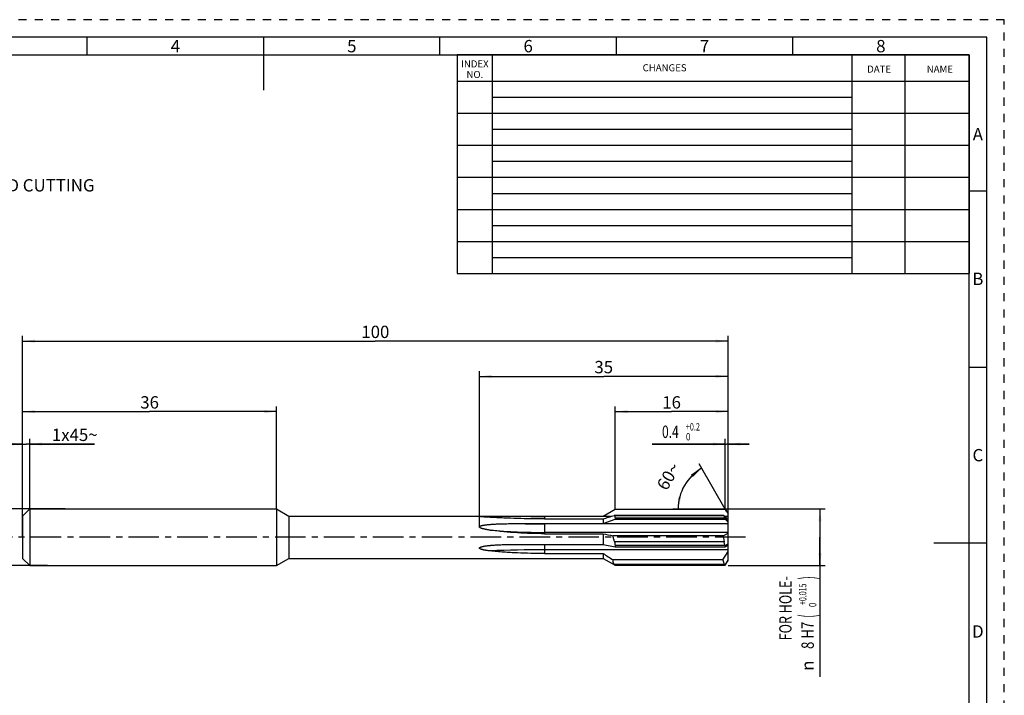
# Model space of a CAD drawing. Units: millimetres. Extents: x 0 to 420, y 0 to 297.
# Drawn here: x 141 to 420, y 105 to 297 of the extents above; entities that cross this region are included whole.
import ezdxf
from ezdxf.enums import TextEntityAlignment as Align

# ---------------------------------------------------------------- set-up
doc = ezdxf.new("R2010")
doc.units = ezdxf.units.MM
doc.header["$LTSCALE"] = 23.1
doc.linetypes.add('CENTER', pattern=[0.6, 0.375, -0.075, 0.075, -0.075])
doc.linetypes.add('HIDDEN', pattern=[0.2, 0.1, -0.1])
doc.layers.get('0').update_dxf_attribs({"linetype": 'CONTINUOUS'})
for name, color, linetype in [('606611656-000-00-ED1_DIM', 7, 'CONTINUOUS'), ('606611656-000-00-ED1_FORMAT', 7, 'CONTINUOUS'), ('606611656-000-00-ED1_TEXT', 7, 'CONTINUOUS'), ('606611656-000_AXIS', 7, 'CONTINUOUS'), ('606611656-000_DIM', 7, 'CONTINUOUS'), ('607361091-000_CL', 7, 'CONTINUOUS'), ('607361091-000_DIM', 7, 'CONTINUOUS')]:
    doc.layers.add(name, color=color, linetype=linetype)
doc.styles.get("Standard").update_dxf_attribs({"font": 'TXT.SHX', "width": 0.7})
doc.styles.add('TEXTSTYLE_2', font='TXT.SHX', dxfattribs={"width": 0.675})
doc.styles.add('TEXTSTYLE_3', font='gdt', dxfattribs={"width": 0.7})
doc.styles.add('TEXTSTYLE_4', font='TXT.SHX', dxfattribs={"width": 0.6})
doc.dimstyles.new('DIMSTYLE_1', dxfattribs={"dimtxt": 3.5, "dimasz": 3.5, "dimexe": 1.5, "dimexo": 0, "dimgap": 0.875, "dimtad": 1, "dimdec": 0, "dimlfac": 0.5, "dimdsep": 46, "dimtxsty": 'STANDARD', "dimblk": '_FILLED', "dimblk1": '_FILLED', "dimblk2": '_FILLED', "dimcen": 0.09, "dimclrt": 2, "dimadec": 3, "dimazin": 2, "dimtp": 0.15, "dimtm": 0.15, "dimtfac": 1, "dimtdec": 0, "dimtofl": 0, "dimtmove": 0, "dimatfit": 3, "dimldrblk": '_FILLED', "dimfxl": 1, "dimtolj": 1, "dimarcsym": 0})
doc.dimstyles.new('DIMSTYLE_2', dxfattribs={"dimtxt": 3.5, "dimasz": 3.5, "dimexe": 1.5, "dimexo": 0, "dimgap": 0.875, "dimtad": 1, "dimdec": 3, "dimlfac": 0.5, "dimdsep": 46, "dimtxsty": 'STANDARD', "dimblk": '_FILLED', "dimblk1": '_FILLED', "dimblk2": '_FILLED', "dimcen": 0.09, "dimclrt": 2, "dimadec": 3, "dimazin": 2, "dimtol": 1, "dimtp": 0.015, "dimtfac": 0.6, "dimtdec": 3, "dimtofl": 0, "dimtmove": 0, "dimatfit": 3, "dimldrblk": '_FILLED', "dimfxl": 1, "dimtolj": 1, "dimarcsym": 0})
doc.dimstyles.new('DIMSTYLE_3', dxfattribs={"dimtxt": 3.5, "dimasz": 3.5, "dimexe": 1.5, "dimexo": 0, "dimgap": 0.875, "dimtad": 1, "dimdec": 3, "dimlfac": 0.5, "dimdsep": 46, "dimtxsty": 'STANDARD', "dimblk": '_FILLED', "dimblk1": '_FILLED', "dimblk2": '_FILLED', "dimcen": 0.09, "dimclrt": 2, "dimadec": 3, "dimazin": 2, "dimtol": 1, "dimtm": 0.009, "dimtfac": 0.6, "dimtdec": 3, "dimtofl": 0, "dimtmove": 0, "dimatfit": 3, "dimldrblk": '_FILLED', "dimfxl": 1, "dimtolj": 1, "dimarcsym": 0})
doc.dimstyles.new('DIMSTYLE_4', dxfattribs={"dimtxt": 3.5, "dimasz": 3.5, "dimexe": 1.5, "dimexo": 0, "dimgap": 0.875, "dimtad": 1, "dimlfac": 0.5, "dimdsep": 46, "dimtxsty": 'STANDARD', "dimblk": '_FILLED', "dimblk1": '_FILLED', "dimblk2": '_FILLED', "dimcen": 0.09, "dimclrt": 2, "dimadec": 3, "dimazin": 2, "dimtp": 0.05, "dimtm": 0.05, "dimtfac": 1, "dimtofl": 0, "dimtmove": 0, "dimatfit": 3, "dimldrblk": '_FILLED', "dimfxl": 1, "dimtolj": 1, "dimarcsym": 0})
doc.dimstyles.new('DIMSTYLE_5', dxfattribs={"dimtxt": 3.5, "dimasz": 3.5, "dimexe": 1.5, "dimexo": 0, "dimgap": 0.875, "dimtad": 1, "dimdec": 3, "dimlfac": 0.5, "dimdsep": 46, "dimtxsty": 'STANDARD', "dimblk": '_FILLED', "dimblk1": '_FILLED', "dimblk2": '_FILLED', "dimcen": 0.09, "dimclrt": 2, "dimadec": 3, "dimazin": 2, "dimtp": 0.15, "dimtm": 0.15, "dimtfac": 1, "dimtdec": 3, "dimtofl": 0, "dimtmove": 0, "dimatfit": 3, "dimldrblk": '_FILLED', "dimfxl": 1, "dimtolj": 1, "dimarcsym": 0})
doc.dimstyles.new('DIMSTYLE_6', dxfattribs={"dimtxt": 3.5, "dimasz": 3.5, "dimexe": 1.5, "dimexo": 0, "dimgap": 0.875, "dimtad": 1, "dimdec": 3, "dimlfac": 0.5, "dimdsep": 46, "dimtxsty": 'STANDARD', "dimblk": '_FILLED', "dimblk1": '_FILLED', "dimblk2": '_FILLED', "dimcen": 0.09, "dimclrt": 2, "dimadec": 3, "dimazin": 2, "dimtp": 0.1, "dimtm": 0.1, "dimtfac": 1, "dimtdec": 3, "dimtofl": 0, "dimtmove": 0, "dimatfit": 3, "dimldrblk": '_FILLED', "dimfxl": 1, "dimtolj": 1, "dimarcsym": 0})
doc.dimstyles.new('DIMSTYLE_7', dxfattribs={"dimtxt": 3.5, "dimasz": 3.5, "dimexe": 1.5, "dimexo": 0, "dimgap": 0.875, "dimtad": 1, "dimdec": 3, "dimlfac": 0.5, "dimdsep": 46, "dimtxsty": 'STANDARD', "dimblk": '_FILLED', "dimblk1": '_FILLED', "dimblk2": '_FILLED', "dimcen": 0.09, "dimclrt": 2, "dimadec": 3, "dimazin": 2, "dimtol": 1, "dimtp": 0.2, "dimtfac": 0.6, "dimtdec": 3, "dimtofl": 0, "dimtmove": 0, "dimatfit": 3, "dimldrblk": '_FILLED', "dimfxl": 1, "dimtolj": 1, "dimarcsym": 0})
doc.dimstyles.new('DIMSTYLE_8', dxfattribs={"dimtxt": 3.5, "dimasz": 3.5, "dimexe": 1.5, "dimexo": 0, "dimgap": 3.5, "dimtad": 1, "dimdec": 3, "dimlfac": 0.5, "dimdsep": 46, "dimtxsty": 'STANDARD', "dimblk": '_FILLED', "dimblk1": '_FILLED', "dimblk2": '_FILLED', "dimcen": 0.09, "dimclrt": 2, "dimaunit": 1, "dimadec": 3, "dimazin": 2, "dimtp": 0.5, "dimtm": 0.5, "dimtfac": 1, "dimtdec": -1, "dimtofl": 0, "dimtmove": 0, "dimatfit": 3, "dimldrblk": '_FILLED', "dimfxl": 1, "dimtolj": 1, "dimarcsym": 0})

# ---------------------------------------------------------------- blocks, each defined once
blk = doc.blocks.new('_FILLED')
at = {"color": 0, "linetype": 'BYBLOCK'}
blk.add_solid([(0, 0), (-1, 0.125), (-1, -0.125)], dxfattribs=at)
blk = doc.blocks.new('*D0')
at = {"layer": '606611656-000-00-ED1_DIM', "color": 3, "linetype": 'CONTINUOUS'}
for p, q in [((271.18, 153.15), (271.18, 197.34)), ((271.18, 195.84), (306.43, 195.84)), ((341.67, 195.84), (306.43, 195.84)), ((341.67, 150.24), (341.67, 197.34))]:
    blk.add_line(p, q, dxfattribs=at)
at = {"layer": '606611656-000-00-ED1_DIM', "color": 3, "linetype": 'CONTINUOUS', "xscale": 3.5, "yscale": 3.5, "zscale": 3.5, "rotation": 180}
blk.add_blockref('_FILLED', (271.18, 195.84), dxfattribs=at)
at = {"layer": '606611656-000-00-ED1_DIM', "color": 3, "linetype": 'CONTINUOUS', "xscale": 3.5, "yscale": 3.5, "zscale": 3.5}
blk.add_blockref('_FILLED', (341.67, 195.84), dxfattribs=at)
at = {"layer": '606611656-000-00-ED1_DIM', "color": 2, "linetype": 'CONTINUOUS', "insert": (306.43, 200.22), "char_height": 3.5, "width": 7.5, "attachment_point": 2, "line_spacing_factor": 0.9}
blk.add_mtext('35', dxfattribs=at)
blk = doc.blocks.new('*D1')
at = {"layer": '606611656-000_DIM', "color": 3, "linetype": 'CONTINUOUS'}
for p, q in [((339.57, 158.24), (369.24, 158.24)), ((367.74, 158.24), (367.74, 150.24)), ((367.74, 142.24), (367.74, 150.24)), ((367.74, 150.24), (367.74, 110.6)), ((341.67, 142.24), (369.24, 142.24))]:
    blk.add_line(p, q, dxfattribs=at)
at = {"layer": '606611656-000_DIM', "color": 3, "linetype": 'CONTINUOUS', "xscale": 3.5, "yscale": 3.5, "zscale": 3.5}
for p, rotation in [((367.74, 158.24), 90), ((367.74, 142.24), 270)]:
    blk.add_blockref('_FILLED', p, dxfattribs=dict(at, rotation=rotation))
at = {"layer": '606611656-000_DIM', "color": 2, "linetype": 'CONTINUOUS'}
for s, height, width, p in [('FOR HOLE-', 3.5, 0.746032, (359.69, 139.17)), (')', 4.9, 0.428571, (366.69, 139.17)), ('(', 4.9, 0.428571, (366.69, 128.37)), ('8 H7', 3.5, 0.785714, (365.99, 126.27))]:
    blk.add_text(s, height=height, rotation=90, dxfattribs=dict(at, width=width)).set_placement(p, align=Align.RIGHT)
at = {"layer": '606611656-000_DIM', "color": 2, "linetype": 'CONTINUOUS', "style": 'TEXTSTYLE_4'}
for s, width, p in [('+0.015', 0.690476, (363.89, 137.07)), (' 0', 0.785714, (366.69, 131.67))]:
    blk.add_text(s, height=2.1, rotation=90, dxfattribs=dict(at, width=width)).set_placement(p, align=Align.RIGHT)
at = {"layer": '606611656-000_DIM', "color": 2, "linetype": 'CONTINUOUS', "style": 'TEXTSTYLE_3'}
blk.add_text('n', height=3.5, rotation=90, dxfattribs=at).set_placement((365.99, 115.27), align=Align.RIGHT)
blk = doc.blocks.new('*D2')
at = {"layer": '607361091-000_DIM', "color": 3, "linetype": 'CONTINUOUS'}
for p, q in [((153.73, 158.24), (124.81, 158.24)), ((126.31, 158.24), (126.31, 150.24)), ((126.31, 142.24), (126.31, 150.24)), ((126.31, 150.24), (126.31, 108.36)), ((148.75, 142.24), (124.81, 142.24))]:
    blk.add_line(p, q, dxfattribs=at)
at = {"layer": '607361091-000_DIM', "color": 3, "linetype": 'CONTINUOUS', "xscale": 3.5, "yscale": 3.5, "zscale": 3.5}
for p, rotation in [((126.31, 158.24), 90), ((126.31, 142.24), 270)]:
    blk.add_blockref('_FILLED', p, dxfattribs=dict(at, rotation=rotation))
at = {"layer": '607361091-000_DIM', "color": 2, "linetype": 'CONTINUOUS'}
for s, height, width, p in [(')', 4.9, 0.428571, (125.26, 137.28)), ('(', 4.9, 0.428571, (125.26, 125.88)), ('8 h6', 3.5, 0.767857, (124.56, 123.78))]:
    blk.add_text(s, height=height, rotation=90, dxfattribs=dict(at, width=width)).set_placement(p, align=Align.RIGHT)
at = {"layer": '607361091-000_DIM', "color": 2, "linetype": 'CONTINUOUS', "style": 'TEXTSTYLE_4'}
for s, width, p in [('-0.009', 0.738095, (125.26, 135.18)), (' 0', 0.785714, (122.46, 129.18))]:
    blk.add_text(s, height=2.1, rotation=90, dxfattribs=dict(at, width=width)).set_placement(p, align=Align.RIGHT)
at = {"layer": '607361091-000_DIM', "color": 2, "linetype": 'CONTINUOUS', "style": 'TEXTSTYLE_3'}
blk.add_text('n', height=3.5, rotation=90, dxfattribs=at).set_placement((124.56, 113.03), align=Align.RIGHT)
blk = doc.blocks.new('*D3')
at = {"layer": '607361091-000_DIM', "color": 3, "linetype": 'CONTINUOUS'}
for p, q in [((141.67, 176.64), (135.67, 176.64)), ((135.67, 176.64), (142.67, 176.64)), ((141.67, 150.24), (141.67, 178.14)), ((162.04, 176.64), (142.67, 176.64)), ((143.67, 158.24), (143.67, 178.14)), ((143.67, 176.64), (162.04, 176.64))]:
    blk.add_line(p, q, dxfattribs=at)
at = {"layer": '607361091-000_DIM', "color": 3, "linetype": 'CONTINUOUS', "xscale": 3.5, "yscale": 3.5, "zscale": 3.5}
blk.add_blockref('_FILLED', (141.67, 176.64), dxfattribs=at)
at = {"layer": '607361091-000_DIM', "color": 3, "linetype": 'CONTINUOUS', "xscale": 3.5, "yscale": 3.5, "zscale": 3.5, "rotation": 180}
blk.add_blockref('_FILLED', (143.67, 176.64), dxfattribs=at)
at = {"layer": '607361091-000_DIM', "color": 2, "linetype": 'CONTINUOUS', "insert": (149.96, 181.02), "char_height": 3.5, "width": 18.125, "attachment_point": 1, "line_spacing_factor": 0.9}
blk.add_mtext('1x45\\fgdt;{\\W1.0;{\\fgdt;~}}', dxfattribs=at)
blk = doc.blocks.new('*D4')
at = {"layer": '607361091-000_DIM', "color": 3, "linetype": 'CONTINUOUS'}
for p, q in [((141.67, 150.24), (141.67, 207.34)), ((341.67, 150.24), (341.67, 207.34)), ((141.67, 205.84), (241.67, 205.84)), ((341.67, 205.84), (241.67, 205.84))]:
    blk.add_line(p, q, dxfattribs=at)
at = {"layer": '607361091-000_DIM', "color": 3, "linetype": 'CONTINUOUS', "xscale": 3.5, "yscale": 3.5, "zscale": 3.5, "rotation": 180}
blk.add_blockref('_FILLED', (141.67, 205.84), dxfattribs=at)
at = {"layer": '607361091-000_DIM', "color": 3, "linetype": 'CONTINUOUS', "xscale": 3.5, "yscale": 3.5, "zscale": 3.5}
blk.add_blockref('_FILLED', (341.67, 205.84), dxfattribs=at)
at = {"layer": '607361091-000_DIM', "color": 2, "linetype": 'CONTINUOUS', "insert": (241.67, 210.22), "char_height": 3.5, "width": 11.25, "attachment_point": 2, "line_spacing_factor": 0.9}
blk.add_mtext('100', dxfattribs=at)
blk = doc.blocks.new('*D5')
at = {"layer": '607361091-000_DIM', "color": 3, "linetype": 'CONTINUOUS'}
for p, q in [((309.67, 158.21), (309.67, 187.34)), ((341.67, 158.21), (341.67, 187.34)), ((309.67, 185.84), (325.67, 185.84)), ((341.67, 185.84), (325.67, 185.84))]:
    blk.add_line(p, q, dxfattribs=at)
at = {"layer": '607361091-000_DIM', "color": 3, "linetype": 'CONTINUOUS', "xscale": 3.5, "yscale": 3.5, "zscale": 3.5, "rotation": 180}
blk.add_blockref('_FILLED', (309.67, 185.84), dxfattribs=at)
at = {"layer": '607361091-000_DIM', "color": 3, "linetype": 'CONTINUOUS', "xscale": 3.5, "yscale": 3.5, "zscale": 3.5}
blk.add_blockref('_FILLED', (341.67, 185.84), dxfattribs=at)
at = {"layer": '607361091-000_DIM', "color": 2, "linetype": 'CONTINUOUS', "insert": (325.67, 190.22), "char_height": 3.5, "width": 7.125, "attachment_point": 2, "line_spacing_factor": 0.9}
blk.add_mtext('16', dxfattribs=at)
blk = doc.blocks.new('*D6')
at = {"layer": '607361091-000_DIM', "color": 3, "linetype": 'CONTINUOUS'}
for p, q in [((141.67, 158.24), (141.67, 187.34)), ((213.67, 158.24), (213.67, 187.34)), ((141.67, 185.84), (177.67, 185.84)), ((213.67, 185.84), (177.67, 185.84))]:
    blk.add_line(p, q, dxfattribs=at)
at = {"layer": '607361091-000_DIM', "color": 3, "linetype": 'CONTINUOUS', "xscale": 3.5, "yscale": 3.5, "zscale": 3.5, "rotation": 180}
blk.add_blockref('_FILLED', (141.67, 185.84), dxfattribs=at)
at = {"layer": '607361091-000_DIM', "color": 3, "linetype": 'CONTINUOUS', "xscale": 3.5, "yscale": 3.5, "zscale": 3.5}
blk.add_blockref('_FILLED', (213.67, 185.84), dxfattribs=at)
at = {"layer": '607361091-000_DIM', "color": 2, "linetype": 'CONTINUOUS', "insert": (177.67, 190.22), "char_height": 3.5, "width": 7.875, "attachment_point": 2, "line_spacing_factor": 0.9}
blk.add_mtext('36', dxfattribs=at)
blk = doc.blocks.new('*D7')
at = {"layer": '607361091-000_DIM', "color": 3, "linetype": 'CONTINUOUS'}
for p, q in [((340.87, 176.64), (320.19, 176.64)), ((320.19, 176.64), (341.27, 176.64)), ((340.87, 158.21), (340.87, 178.14)), ((347.67, 176.64), (341.27, 176.64)), ((341.67, 154.41), (341.67, 178.14)), ((341.67, 176.64), (347.67, 176.64))]:
    blk.add_line(p, q, dxfattribs=at)
at = {"layer": '607361091-000_DIM', "color": 3, "linetype": 'CONTINUOUS', "xscale": 3.5, "yscale": 3.5, "zscale": 3.5}
blk.add_blockref('_FILLED', (340.87, 176.64), dxfattribs=at)
at = {"layer": '607361091-000_DIM', "color": 3, "linetype": 'CONTINUOUS', "xscale": 3.5, "yscale": 3.5, "zscale": 3.5, "rotation": 180}
blk.add_blockref('_FILLED', (341.67, 176.64), dxfattribs=at)
at = {"layer": '607361091-000_DIM', "color": 2, "linetype": 'CONTINUOUS', "width": 0.714286}
blk.add_text('0.4', height=3.5, dxfattribs=at).set_placement((327.69, 178.39), align=Align.RIGHT)
at = {"layer": '607361091-000_DIM', "color": 2, "linetype": 'CONTINUOUS', "style": 'TEXTSTYLE_4'}
for s, width, p in [('+0.2', 0.714286, (333.69, 180.49)), (' 0', 0.785714, (330.99, 177.69))]:
    blk.add_text(s, height=2.1, dxfattribs=dict(at, width=width)).set_placement(p, align=Align.RIGHT)
blk = doc.blocks.new('*D8')
at = {"layer": '607361091-000_DIM', "color": 3, "linetype": 'CONTINUOUS'}
for p, q in [((341.26, 157.54), (333.45, 171.07)), ((340.01, 158.21), (326.02, 158.21))]:
    blk.add_line(p, q, dxfattribs=at)
for start, end in [(120, 150), (150, 180)]:
    blk.add_arc((340.87, 158.21), 13.36, start, end, dxfattribs=at)
for points in [[(331.69, 167.3), (334.2, 169.78), (331.15, 167.99)], [(327.54, 161.74), (327.52, 158.21), (328.41, 161.62)]]:
    blk.add_solid(points, dxfattribs=at)
at = {"layer": '607361091-000_DIM', "color": 2, "linetype": 'CONTINUOUS', "insert": (323.25, 168.39), "char_height": 3.5, "width": 11.75, "attachment_point": 2, "rotation": 60, "line_spacing_factor": 0.9}
blk.add_mtext('60\\fgdt;{\\W1.0;{\\fgdt;~}}', dxfattribs=at)

msp = doc.modelspace()

# ---------------------------------------------------------------- linework, layer by layer
at = {"layer": '606611656-000-00-ED1_FORMAT', "color": 6, "linetype": 'HIDDEN'}
for p, q in [((420, 297), (0, 297)), ((420, 0), (420, 297))]:
    msp.add_line(p, q, dxfattribs=at)
at = {"layer": '606611656-000-00-ED1_FORMAT', "color": 7, "linetype": 'CONTINUOUS'}
for p, q in [((415, 292), (18, 292)), ((210, 292), (210, 277)), ((415, 5), (415, 292)), ((264.9013, 287), (264.9013, 225)), ((410, 287), (264.9013, 287)), ((274.9014, 225), (274.9014, 287)), ((376.9, 225), (376.9, 287)), ((391.9, 225), (391.9, 287)), ((410, 225.0897), (410, 287)), ((264.9013, 279.5999), (410, 279.5999)), ((274.9014, 275.0499), (376.9, 275.0499)), ((264.9013, 270.4999), (410, 270.4999)), ((274.9014, 265.95), (376.9, 265.95)), ((264.9013, 261.4), (410, 261.4)), ((274.9014, 256.85), (376.9, 256.85)), ((264.9013, 252.3), (410, 252.3)), ((274.9014, 247.75), (376.9, 247.75)), ((264.9013, 243.2), (410, 243.2)), ((274.9014, 238.65), (376.9, 238.65)), ((264.9013, 234.1), (410, 234.1)), ((274.9014, 229.55), (376.9, 229.55)), ((264.9013, 225), (410, 225)), ((415, 148.5), (400, 148.5))]:
    msp.add_line(p, q, dxfattribs=at)
at = {"layer": '606611656-000-00-ED1_FORMAT', "color": 3, "linetype": 'CONTINUOUS'}
for p, q in [((160, 287), (160, 292)), ((260, 287), (260, 292)), ((310, 287), (310, 292)), ((360, 287), (360, 292)), ((135.0001, 287), (264.9013, 287)), ((264.9013, 287), (410.0013, 287)), ((264.9013, 287), (264.9013, 225)), ((410.0013, 287), (410.0013, 225)), ((410, 248.5), (415, 248.5)), ((264.9013, 225), (410.0013, 225)), ((410, 78.5), (410, 225.0897)), ((410, 198.5), (415, 198.5))]:
    msp.add_line(p, q, dxfattribs=at)
at = {"layer": '606611656-000_AXIS', "color": 1, "linetype": 'CENTER'}
msp.add_line((346.6543, 150.2373), (138.6743, 150.2373), dxfattribs=at)
at = {"layer": '607361091-000_CL', "color": 7, "linetype": 'CONTINUOUS'}
for p, q in [((141.6743, 156.2373), (143.6743, 158.2373)), ((143.6743, 158.2373), (143.6743, 142.2373)), ((143.6743, 158.2373), (213.6743, 158.2373)), ((213.6743, 158.2373), (213.6743, 142.2373)), ((213.6743, 158.2373), (217.1384, 156.2373)), ((306.2587, 156.2373), (309.6743, 158.2093)), ((340.4993, 156.4053), (309.3799, 156.4053)), ((309.6743, 158.2093), (340.8743, 158.2093)), ((340.4993, 156.4053), (341.6743, 155.2198)), ((340.4993, 156.4053), (340.5345, 156.2904)), ((340.8743, 158.2093), (341.6743, 156.8236)), ((341.6743, 143.6509), (341.6743, 156.8236)), ((141.6743, 156.2373), (141.6743, 144.2373)), ((217.1384, 156.2373), (217.1384, 144.2373)), ((217.1384, 156.2373), (306.2587, 156.2373)), ((271.415, 156.0672), (271.3849, 156.0717)), ((271.4238, 156.1754), (271.466, 156.1785)), ((271.466, 156.1785), (271.5116, 156.1816)), ((271.561, 156.048), (271.5084, 156.0545)), ((271.5116, 156.1816), (271.5608, 156.1846)), ((271.5608, 156.1846), (271.6136, 156.1875)), ((271.6179, 156.0413), (271.561, 156.048)), ((271.6136, 156.1875), (271.67, 156.1903)), ((271.6794, 156.0345), (271.6179, 156.0413)), ((271.67, 156.1903), (271.7615, 156.1943)), ((271.7458, 156.0275), (271.6794, 156.0345)), ((271.8169, 156.0203), (271.7458, 156.0275)), ((271.7615, 156.1943), (271.8618, 156.1981)), ((271.9323, 156.0093), (271.8169, 156.0203)), ((271.8618, 156.1981), (271.9721, 156.2018)), ((272.0571, 155.9981), (271.9323, 156.0093)), ((271.9721, 156.2018), (272.1368, 156.2064)), ((272.1902, 155.9868), (272.0571, 155.9981)), ((272.1368, 156.2064), (272.324, 156.2107)), ((272.3807, 155.9717), (272.1902, 155.9868)), ((272.324, 156.2107), (272.5908, 156.2157)), ((272.5905, 155.956), (272.3807, 155.9717)), ((272.8882, 155.9353), (272.5905, 155.956)), ((272.5908, 156.2157), (272.9572, 156.2208)), ((273.1617, 155.9177), (272.8882, 155.9353)), ((272.9572, 156.2208), (273.377, 156.2251)), ((273.4723, 155.8989), (273.1617, 155.9177)), ((273.377, 156.2251), (273.8684, 156.2287)), ((273.8255, 155.8789), (273.4723, 155.8989)), ((274.2273, 155.8578), (273.8255, 155.8789)), ((273.8684, 156.2287), (274.5606, 156.2321)), ((274.5606, 156.2321), (275.4151, 156.2345)), ((275.4151, 156.2345), (276.1546, 156.2357)), ((276.1546, 156.2357), (276.8428, 156.2364)), ((276.8428, 156.2364), (277.223, 156.2367)), ((282.8843, 156.2373), (283.4044, 156.2373)), ((283.4044, 154.094), (306.2587, 154.094)), ((289.6743, 155.406), (306.2587, 155.406)), ((306.2587, 155.406), (306.2587, 154.094)), ((306.2587, 154.094), (309.6743, 155.3616)), ((340.5345, 156.2904), (309.5045, 156.2904)), ((309.6743, 155.7345), (340.7928, 155.7345)), ((309.6743, 155.7345), (309.6743, 155.3616)), ((309.6743, 155.3616), (340.8743, 155.3616)), ((340.7928, 155.7345), (340.5345, 156.2904)), ((340.8316, 155.6616), (341.6743, 154.7233)), ((340.8743, 155.3616), (341.6743, 154.4709)), ((289.6743, 151.2255), (306.2587, 151.2255)), ((306.2587, 151.2255), (306.2587, 148.1852)), ((340.3192, 150.6208), (341.6743, 151.4236)), ((283.4044, 148.1852), (306.2587, 148.1852)), ((306.2587, 148.1852), (309.6743, 147.5107)), ((340.3192, 150.6208), (309.0112, 150.6208)), ((340.5345, 148.9027), (309.5045, 148.9027)), ((309.6743, 147.9859), (340.7928, 147.9859)), ((309.6743, 147.9859), (309.6743, 147.5107)), ((340.3192, 150.6208), (340.5345, 148.9027)), ((340.7928, 147.9859), (340.5345, 148.9027)), ((340.8316, 147.89), (341.6743, 148.3893)), ((340.8743, 147.5107), (341.6743, 147.9846)), ((289.6743, 145.6062), (306.2587, 145.6062)), ((306.2587, 145.6062), (306.2587, 144.2373)), ((309.6743, 147.5107), (340.8743, 147.5107)), ((340.1559, 143.8202), (341.6743, 146.1509)), ((141.6743, 144.2373), (143.6743, 142.2373)), ((213.6743, 142.2373), (217.1384, 144.2373)), ((217.1384, 144.2373), (306.2587, 144.2373)), ((282.8832, 144.2373), (283.4044, 144.2373)), ((306.2587, 144.2373), (309.6743, 142.2653)), ((340.1559, 143.8202), (309.084, 143.8202)), ((340.5345, 142.4888), (309.5045, 142.4888)), ((340.1559, 143.8202), (340.5345, 142.4888)), ((340.7928, 142.281), (340.5345, 142.4888)), ((340.8316, 142.2753), (341.6743, 143.735)), ((340.8743, 142.2653), (341.6743, 143.6509)), ((143.6743, 142.2373), (213.6743, 142.2373)), ((309.6743, 142.281), (340.7928, 142.281)), ((309.6743, 142.281), (309.6743, 142.2653)), ((309.6743, 142.2653), (340.8743, 142.2653))]:
    msp.add_line(p, q, dxfattribs=at)
at = {"layer": '607361091-000_CL', "color": 9, "linetype": 'CONTINUOUS'}
for p, q in [((308.3182, 156.0717), (289.6743, 156.0717)), ((289.6743, 156.0717), (289.6743, 155.406)), ((341.6743, 153.9876), (289.6743, 153.9876)), ((289.6743, 153.9876), (289.6743, 151.2255)), ((341.6743, 156.0717), (340.83, 156.0717)), ((341.6743, 151.5995), (289.6743, 151.5995)), ((289.6743, 148.1852), (289.6743, 145.6062)), ((341.6743, 146.6831), (289.6743, 146.6831))]:
    msp.add_line(p, q, dxfattribs=at)
at = {"layer": '607361091-000_CL', "color": 7, "linetype": 'CONTINUOUS'}
for points in [[(271.3849, 156.0717), (271.3737, 156.0734), (271.3544, 156.0765), (271.336, 156.0796), (271.3187, 156.0827), (271.3024, 156.0857), (271.2871, 156.0887), (271.2729, 156.0917), (271.2597, 156.0946), (271.2475, 156.0975), (271.2364, 156.1003), (271.2263, 156.1031), (271.2171, 156.1059), (271.209, 156.1087), (271.2018, 156.1115), (271.1956, 156.1142), (271.1905, 156.1169), (271.1864, 156.1196), (271.1835, 156.1222), (271.1815, 156.1247), (271.1805, 156.1272), (271.1804, 156.1295), (271.1813, 156.1319), (271.183, 156.1341), (271.1855, 156.1363), (271.1889, 156.1385), (271.193, 156.1406), (271.1979, 156.1426), (271.2036, 156.1447), (271.2102, 156.1467), (271.2175, 156.1487), (271.2256, 156.1506), (271.2345, 156.1526), (271.2442, 156.1545), (271.2546, 156.1563), (271.2658, 156.1582), (271.2777, 156.16), (271.2905, 156.1618), (271.3041, 156.1635), (271.3185, 156.1653), (271.3338, 156.167), (271.35, 156.1687), (271.3671, 156.1704), (271.3851, 156.1721), (271.404, 156.1737), (271.4238, 156.1754)], [(271.5084, 156.0545), (271.4599, 156.0609), (271.437, 156.064), (271.415, 156.0672)]]:
    msp.add_lwpolyline(points, dxfattribs=at)
at = {"layer": '607361091-000_CL', "color": 9, "linetype": 'CONTINUOUS'}
for centre, radius, start, end in [((289.6743, 274.8373), 118.7656, 266.973797, 270), ((289.6739, 338.6562), 184.6686, 268.054412, 270.000117), ((289.6684, 337.6543), 186.0547, 265.239402, 270.001819), ((289.653, -201.8558), 348.5389, 89.996495, 92.536642)]:
    msp.add_arc(centre, radius, start, end, dxfattribs=at)
at = {"layer": '607361091-000_CL', "color": 7, "linetype": 'CONTINUOUS'}
msp.add_arc((359.5272, 387.1282), 241.8421, 257.275615, 257.943284, dxfattribs=at)
for centre, major_axis, ratio, start_param, end_param in [((345.5965, 150.2373), (-5.6185, 7.9455), 0.11551533, 0.72840118, 0.7409652), ((345.477, 150.2373), (-4.0952, 7.8809), 0.29348852, 0.67112662, 0.72132332), ((345.5965, 150.2373), (-2.7432, 7.7753), 0.64157815, -4.64868485, -4.63612083), ((345.477, 150.2373), (1.0013, 7.951), 0.57796909, -4.34086494, -4.29066824), ((345.5965, 150.2373), (5.1733, 7.8153), 0.30406961, -3.00573074, -2.99316672), ((345.477, 150.2373), (4.6474, 7.9608), 0.09077017, -3.13884893, -3.08865224)]:
    msp.add_ellipse(centre, major_axis=major_axis, ratio=ratio, start_param=start_param, end_param=end_param, dxfattribs=at)
for points, knots in [([(306.2587, 155.406), (306.7756, 155.5774), (307.8149, 155.9141), (308.8569, 156.2422), (309.3799, 156.4053)], [0, 0, 0, 0, 0.49851403, 1, 1, 1, 1]), ([(309.3799, 156.4053), (309.3898, 156.3955), (309.4303, 156.3562), (309.4723, 156.3183), (309.5045, 156.2904)], [0, 0, 0, 0, 0.24531361, 1, 1, 1, 1]), ([(274.2273, 152.2414), (274.0649, 152.2636), (273.8217, 152.2987), (273.4981, 152.3501), (273.2559, 152.3912), (273.0144, 152.4352), (272.7737, 152.4827), (272.534, 152.5342), (272.2956, 152.5906), (272.0985, 152.6429), (271.9423, 152.689), (271.8262, 152.726), (271.7113, 152.7661), (271.5983, 152.81), (271.5061, 152.8507), (271.4345, 152.8869), (271.3823, 152.916), (271.3321, 152.9477), (271.2847, 152.9826), (271.2417, 153.0216), (271.2058, 153.0657), (271.1857, 153.1083), (271.1797, 153.1443), (271.1808, 153.1715), (271.1874, 153.1979), (271.2026, 153.2314), (271.2312, 153.269), (271.2737, 153.3072), (271.3213, 153.3405), (271.3722, 153.3701), (271.443, 153.4056), (271.5351, 153.4441), (271.6487, 153.4838), (271.7644, 153.5188), (271.8815, 153.5502), (271.9997, 153.5787), (272.1584, 153.6135), (272.3582, 153.652), (272.5993, 153.6924), (272.8415, 153.728), (273.0844, 153.7599), (273.3279, 153.7887), (273.6533, 153.8234), (274.0608, 153.8611), (274.5506, 153.8993), (275.0411, 153.9316), (275.5321, 153.9593), (276.0234, 153.9829), (276.5149, 154.0031), (277.0066, 154.0203), (277.6625, 154.0399), (278.4825, 154.0587), (279.4667, 154.0743), (280.4511, 154.0845), (281.4355, 154.0906), (282.4199, 154.0935), (283.0762, 154.094), (283.4044, 154.094)], [0, 0, 0, 0, 0.03139796, 0.04709139, 0.06277974, 0.07846162, 0.09413503, 0.10979702, 0.12544301, 0.14106531, 0.14886394, 0.15665061, 0.16442105, 0.17216847, 0.17988122, 0.18371895, 0.1875385, 0.19133309, 0.19509204, 0.19879801, 0.20242389, 0.20594027, 0.20766753, 0.20938537, 0.21111023, 0.21285436, 0.21641158, 0.22006022, 0.22377283, 0.22752914, 0.23131614, 0.23895045, 0.24663915, 0.25436272, 0.26211043, 0.26987582, 0.27765469, 0.29324177, 0.30885758, 0.32449364, 0.34014474, 0.3558074, 0.37147919, 0.40284329, 0.43422779, 0.46562675, 0.49703625, 0.52845359, 0.55987685, 0.59130458, 0.62273571, 0.68560493, 0.74848012, 0.81135851, 0.8742385, 0.93711915, 1, 1, 1, 1]), ([(289.6743, 155.406), (288.3832, 155.406), (285.802, 155.4273), (281.9342, 155.5206), (278.7165, 155.6435), (276.1486, 155.7615), (274.8672, 155.8253), (274.2273, 155.8578)], [0, 0, 0, 0, 0.25061655, 0.50102618, 0.75096091, 0.87562887, 1, 1, 1, 1]), ([(309.5045, 156.2904), (309.5177, 156.1955), (309.5608, 156.0051), (309.6324, 155.8237), (309.6743, 155.7345)], [0, 0, 0, 0, 0.4928764, 1, 1, 1, 1]), ([(289.6743, 151.2255), (288.3831, 151.2255), (285.8004, 151.2665), (281.9308, 151.4524), (278.0703, 151.7667), (275.5057, 152.0666), (274.2273, 152.2414)], [0, 0, 0, 0, 0.25005874, 0.50010534, 0.75011327, 1, 1, 1, 1]), ([(274.2273, 146.3416), (274.1281, 146.3525), (273.9299, 146.3753), (273.633, 146.4122), (273.3369, 146.4525), (273.0416, 146.4966), (272.7474, 146.5456), (272.5035, 146.5913), (272.3094, 146.6317), (272.1647, 146.6643), (272.0209, 146.6996), (271.8783, 146.7381), (271.7374, 146.7807), (271.6218, 146.8207), (271.5313, 146.8564), (271.4648, 146.8854), (271.4001, 146.9172), (271.3381, 146.9525), (271.2802, 146.9924), (271.2371, 147.0313), (271.2089, 147.0668), (271.1923, 147.0957), (271.1818, 147.1268), (271.1791, 147.1595), (271.1849, 147.1919), (271.1981, 147.2225), (271.217, 147.2508), (271.2479, 147.2855), (271.2936, 147.3233), (271.3541, 147.3622), (271.4183, 147.3964), (271.4848, 147.4272), (271.553, 147.4552), (271.6456, 147.4896), (271.7633, 147.5279), (271.9066, 147.5684), (272.0514, 147.6049), (272.1971, 147.6381), (272.3437, 147.6685), (272.5399, 147.706), (272.7862, 147.748), (273.083, 147.7923), (273.3806, 147.8316), (273.6788, 147.8669), (273.9776, 147.8987), (274.2767, 147.9274), (274.5761, 147.9536), (274.9756, 147.9852), (275.4755, 148.0196), (276.0758, 148.0539), (276.6765, 148.0824), (277.0771, 148.0981), (277.2774, 148.1052)], [0, 0, 0, 0, 0.03146882, 0.06291707, 0.09434025, 0.1257321, 0.15708356, 0.18838069, 0.20400261, 0.21960123, 0.23517052, 0.25070166, 0.26618102, 0.28158569, 0.28924906, 0.29687577, 0.30445322, 0.31196158, 0.31936784, 0.32661517, 0.33016063, 0.33364037, 0.33705916, 0.34044787, 0.34385966, 0.34733869, 0.35089876, 0.35453191, 0.36195425, 0.36952135, 0.37717579, 0.38488651, 0.39263566, 0.40041233, 0.41602134, 0.4316814, 0.44737475, 0.46309125, 0.47882459, 0.49457061, 0.5260895, 0.55763404, 0.58919587, 0.62076993, 0.65235291, 0.68394259, 0.71553741, 0.74713621, 0.8103423, 0.87355667, 0.93677651, 1, 1, 1, 1]), ([(277.2774, 148.1052), (277.7877, 148.1235), (278.8087, 148.151), (280.3404, 148.1736), (281.8724, 148.1837), (282.8937, 148.1852), (283.4044, 148.1852)], [0, 0, 0, 0, 0.2499897, 0.49999028, 0.74999463, 1, 1, 1, 1]), ([(309.0112, 150.6208), (309.0253, 150.4719), (309.0687, 150.1751), (309.212, 149.5934), (309.3766, 149.1732), (309.5045, 148.9027)], [0, 0, 0, 0, 0.24999383, 0.50004346, 1, 1, 1, 1]), ([(309.5045, 148.9027), (309.5176, 148.7477), (309.5596, 148.4388), (309.6316, 148.1356), (309.6743, 147.9859)], [0, 0, 0, 0, 0.49992308, 1, 1, 1, 1]), ([(289.6743, 145.6062), (288.3832, 145.6062), (285.8016, 145.6325), (282.5767, 145.7344), (280.0006, 145.8644), (278.072, 145.9889), (276.1471, 146.144), (274.8665, 146.2711), (274.2273, 146.3416)], [0, 0, 0, 0, 0.25035927, 0.5005641, 0.62556696, 0.75048161, 0.87529549, 1, 1, 1, 1]), ([(306.2587, 145.6062), (306.7251, 145.3016), (307.6638, 144.7013), (308.6097, 144.1126), (309.084, 143.8202)], [0, 0, 0, 0, 0.49995448, 1, 1, 1, 1]), ([(309.084, 143.8202), (309.0587, 143.7658), (309.0173, 143.655), (308.9879, 143.4817), (308.9944, 143.3076), (309.0365, 143.1352), (309.1119, 142.966), (309.2175, 142.8009), (309.3497, 142.6402), (309.4507, 142.5389), (309.5045, 142.4888)], [0, 0, 0, 0, 0.11946433, 0.23432098, 0.34798807, 0.46416084, 0.58595907, 0.71540375, 0.85339707, 1, 1, 1, 1]), ([(309.5045, 142.4888), (309.5187, 142.4506), (309.5542, 142.3952), (309.6162, 142.3296), (309.6539, 142.2972), (309.6743, 142.281)], [0, 0, 0, 0, 0.4505721, 0.71186488, 1, 1, 1, 1])]:
    msp.add_open_spline(points, degree=3, knots=knots, dxfattribs=at)

# ---------------------------------------------------------------- texts
at = {"layer": '606611656-000-00-ED1_FORMAT', "color": 90, "linetype": 'CONTINUOUS', "char_height": 3.5, "attachment_point": 2, "line_spacing_factor": 0.9, "style": 'TEXTSTYLE_2'}
for s, insert, width in [('4', (185, 291.25), 4.125), ('5', (235, 291.25), 3.75), ('6', (285, 291.25), 4.125), ('7', (335, 291.25), 4.125), ('8', (385, 291.25), 4.125), ('A', (412.5, 266.25), 4.5), ('B', (412.5, 225.25), 4.125), ('C', (412.5, 175.25), 4.375), ('D', (412.5, 125.25), 4.75)]:
    msp.add_mtext(s, dxfattribs=dict(at, insert=insert, width=width))
at = {"layer": '606611656-000-00-ED1_FORMAT', "color": 2, "linetype": 'CONTINUOUS', "char_height": 2, "attachment_point": 2, "line_spacing_factor": 0.9}
for s, insert, width in [('INDEX\\PNO.', (269.8849, 285.4597), 11.714286), ('CHANGES', (323.6863, 284.3704), 16.642857), ('DATE', (384.5072, 283.9838), 10), ('NAME', (401.7251, 283.9838), 9.642857)]:
    msp.add_mtext(s, dxfattribs=dict(at, insert=insert, width=width))
at = {"layer": '606611656-000-00-ED1_TEXT', "color": 2, "linetype": 'CONTINUOUS', "insert": (28.8991, 251.78), "char_height": 3.5, "width": 210, "attachment_point": 1, "line_spacing_factor": 0.9}
msp.add_mtext('6 CUTTING EDGE, STRAIGHT FLUTED, RIGHT HAND CUTTING', dxfattribs=at)

# ---------------------------------------------------------------- dimensions: what is measured, and where the dimension line sits
at = {"layer": '606611656-000-00-ED1_DIM', "color": 3, "linetype": 'CONTINUOUS'}
dim = msp.add_linear_dim(base=(271.1803, 195.8418), p1=(341.6743, 150.2373), p2=(271.1803, 153.1526), angle=180, dimstyle='DIMSTYLE_1', dxfattribs=at)
dim.commit()
dim.dimension.update_dxf_attribs({"geometry": '*D0', "text_midpoint": (305.9273, 195.8418), "dimtype": 160})
at = {"layer": '606611656-000_DIM', "color": 3, "linetype": 'CONTINUOUS'}
dim = msp.add_linear_dim(base=(367.7384, 158.2373), p1=(341.6743, 142.2373), p2=(339.57, 158.2373), angle=90, text='FOR HOLE-\\P%%c<>', dimstyle='DIMSTYLE_2', override={"dimpost": '<>H7'}, dxfattribs=at)
dim.commit()
dim.dimension.update_dxf_attribs({"geometry": '*D1', "text_midpoint": (367.7384, 124.8845), "dimtype": 160})
at = {"layer": '607361091-000_DIM', "color": 3, "linetype": 'CONTINUOUS'}
for base, p1, p2, picture, middle in [((341.6743, 205.8418), (141.6743, 150.2373), (341.6743, 150.2373), '*D4', (241.1743, 205.8418)), ((213.6743, 185.8418), (141.6743, 158.2373), (213.6743, 158.2373), '*D6', (177.1743, 185.8418))]:
    dim = msp.add_linear_dim(base=base, p1=p1, p2=p2, dimstyle='DIMSTYLE_5', dxfattribs=at)
    dim.commit()
    dim.dimension.update_dxf_attribs({"geometry": picture, "text_midpoint": middle, "dimtype": 160})
for base, p1, p2, dimstyle, picture, middle in [((309.6743, 185.8418), (341.6743, 158.2093), (309.6743, 158.2093), 'DIMSTYLE_6', '*D5', (325.1743, 185.8418)), ((340.8743, 176.6406), (341.6743, 154.4119), (340.8743, 158.2093), 'DIMSTYLE_7', '*D7', (326.9442, 176.6406))]:
    dim = msp.add_linear_dim(base=base, p1=p1, p2=p2, angle=180, dimstyle=dimstyle, dxfattribs=at)
    dim.commit()
    dim.dimension.update_dxf_attribs({"geometry": picture, "text_midpoint": middle, "dimtype": 160})
dim = msp.add_linear_dim(base=(141.6743, 176.6406), p1=(143.6743, 158.2373), p2=(141.6743, 150.2373), angle=180, text='<>x&win_chamfer', dimstyle='DIMSTYLE_4', dxfattribs=at)
dim.commit()
dim.dimension.update_dxf_attribs({"geometry": '*D3', "text_midpoint": (156.0014, 176.6406), "dimtype": 160})
dim = msp.add_angular_dim_2l(base=(329.3082, 164.887), line1=((341.3248, 157.4291), (341.258, 157.5448)), line2=((340.148, 158.2093), (340.0145, 158.2093)), dimstyle='DIMSTYLE_8', dxfattribs=at)
dim.commit()
dim.dimension.update_dxf_attribs({"geometry": '*D8', "text_midpoint": (329.3082, 164.887), "dimtype": 162})
dim = msp.add_linear_dim(base=(126.3084, 158.2373), p1=(148.7473, 142.2373), p2=(153.7326, 158.2373), angle=90, text='%%c<>', dimstyle='DIMSTYLE_3', override={"dimpost": '<>h6'}, dxfattribs=at)
dim.commit()
dim.dimension.update_dxf_attribs({"geometry": '*D2', "text_midpoint": (126.3084, 122.8232), "dimtype": 160})

doc.saveas('drawing.dxf')
